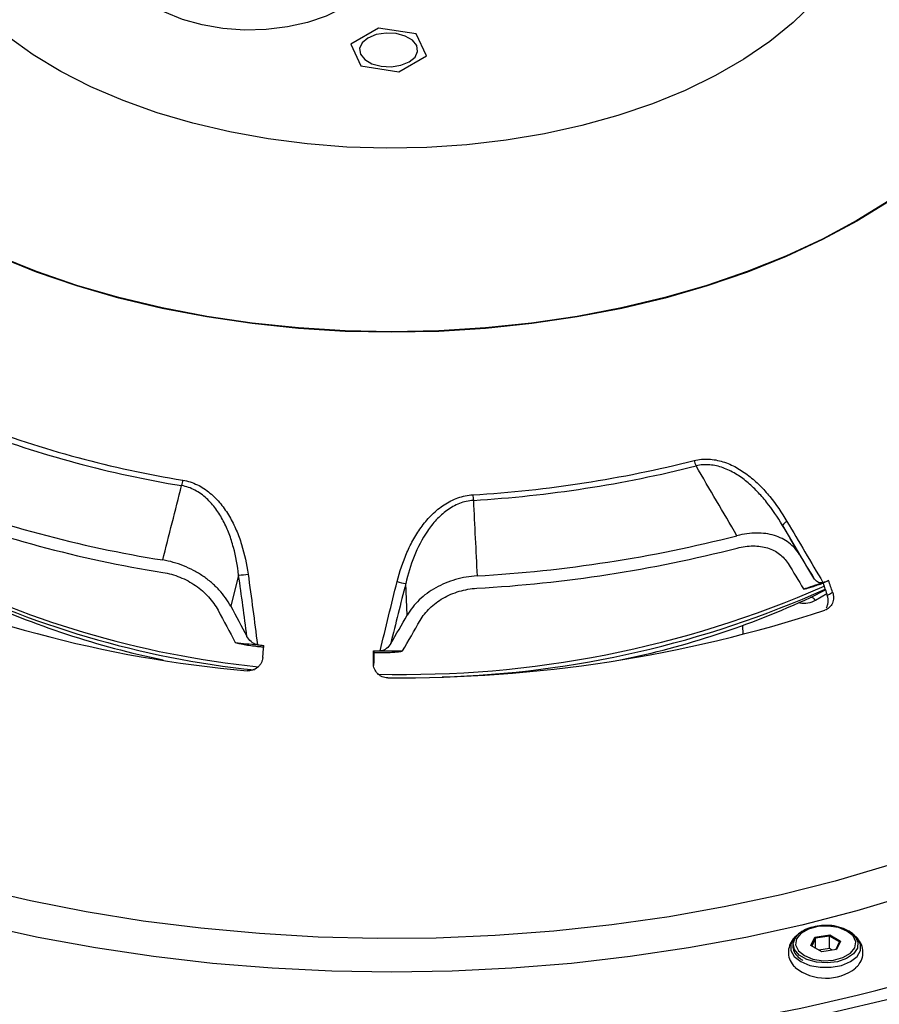
# Model space of a CAD drawing. Units: millimetres. Extents: x 55 to 8964, y -61 to 1002.
# Drawn here: x 4316 to 4395, y 622 to 712 of the extents above; entities that cross this region are included whole.
import ezdxf

# ---------------------------------------------------------------- set-up
doc = ezdxf.new("R2010")
doc.units = ezdxf.units.MM
doc.header["$LTSCALE"] = 0.9

msp = doc.modelspace()

# ---------------------------------------------------------------- linework, layer by layer
at = {"color": 7, "linetype": 'Continuous', "lineweight": 25}
for p, q in [((4349.0739, 711.3036), (4346.5276, 709.8336)), ((4352.5522, 710.7655), (4349.0739, 711.3036)), ((4353.4842, 708.7576), (4352.5522, 710.7655)), ((4346.5276, 709.8336), (4347.4596, 707.8257)), ((4350.9379, 707.2876), (4353.4842, 708.7576)), ((4347.4596, 707.8257), (4350.9379, 707.2876)), ((4386.1828, 665.6061), (4387.7404, 662.9302)), ((4336.2369, 661.0284), (4335.5055, 658.1789)), ((4390.42, 660.5371), (4389.9111, 660.3)), ((4351.7273, 657.3596), (4351.5792, 660.2535)), ((4388.1184, 659.7618), (4388.1191, 659.7611)), ((4388.759, 658.9785), (4390.1238, 659.6819)), ((4382.5257, 656.4065), (4382.5436, 655.5726)), ((4335.9303, 654.8418), (4335.9406, 654.8388)), ((4348.6301, 654.0729), (4348.6515, 653.9178)), ((4351.2948, 654.0658), (4351.2866, 654.0637)), ((4387.6412, 628.0359), (4387.4264, 627.8412)), ((4389.1487, 627.7769), (4390.5204, 627.9891)), ((4390.5204, 627.9891), (4390.4942, 627.8608)), ((4390.5204, 627.9891), (4391.5246, 627.4094)), ((4392.8794, 627.8412), (4392.6645, 628.0359)), ((4388.7811, 626.985), (4389.1487, 627.7769)), ((4389.2204, 627.6638), (4388.8791, 626.9285)), ((4389.2204, 627.6638), (4389.1487, 627.7769)), ((4390.4942, 627.8608), (4389.2204, 627.6638)), ((4389.2204, 626.7314), (4389.2204, 627.6638)), ((4391.4266, 627.3225), (4390.4942, 627.8608)), ((4390.4942, 626.7131), (4390.4942, 627.8608)), ((4391.0949, 626.6079), (4391.4266, 627.3225)), ((4391.5246, 627.4094), (4391.157, 626.6175)), ((4391.5246, 627.4094), (4391.4266, 627.3225)), ((4389.7853, 626.4053), (4388.7811, 626.985)), ((4390.4942, 626.7131), (4389.5146, 626.5616)), ((4391.157, 626.6175), (4389.7853, 626.4053)), ((4390.7648, 626.5569), (4390.4942, 626.7131))]:
    msp.add_line(p, q, dxfattribs=at)
at = {"color": 8, "linetype": 'Continuous', "lineweight": 25}
for p, q in [((4390.2527, 659.3072), (4389.2139, 658.71)), ((4387.7719, 658.5241), (4387.7739, 658.447))]:
    msp.add_line(p, q, dxfattribs=at)
at = {"color": 7, "linetype": 'Continuous', "lineweight": 25, "flags": 128}
for points in [[(4345.8084, 713.1531), (4344.287, 712.4092), (4342.5741, 711.82), (4340.7167, 711.4016), (4338.7653, 711.1654), (4336.7731, 711.1178), (4334.7946, 711.2602), (4332.8836, 711.5886), (4331.0923, 712.0941), (4329.4696, 712.763), (4328.0598, 713.5769), (4326.9012, 714.5136), (4326.0255, 715.5477), (4325.4566, 716.6509), (4325.21, 717.7931), (4325.2923, 718.9431), (4325.7015, 720.0696), (4326.4263, 721.1419), (4327.4469, 722.1307), (4328.7355, 723.0091)], [(4351.9004, 708.2019), (4352.4342, 708.6419), (4352.675, 709.1608), (4352.5939, 709.6959), (4352.2006, 710.1828), (4351.5427, 710.5626), (4350.6993, 710.7896), (4349.7724, 710.8364), (4348.8736, 710.6974), (4348.1113, 710.3893), (4347.5776, 709.9493), (4347.3368, 709.4304), (4347.4179, 708.8953), (4347.8111, 708.4084), (4348.4691, 708.0286), (4349.3124, 707.8016), (4350.2394, 707.7547), (4351.1382, 707.8938), (4351.9004, 708.2019)], [(4390.7898, 659.4616), (4390.7435, 659.596), (4390.6971, 659.7304), (4390.6509, 659.8649), (4390.6046, 659.9993), (4390.5584, 660.1337), (4390.5122, 660.2682), (4390.4661, 660.4026), (4390.42, 660.5371)], [(4389.9111, 660.3), (4389.9601, 660.1574), (4390.009, 660.0147), (4390.0581, 659.8721), (4390.1071, 659.7295), (4390.1562, 659.5868), (4390.2053, 659.4442), (4390.2545, 659.3017), (4390.3037, 659.1591)], [(4390.3037, 659.1591), (4390.4967, 659.2792), (4390.7898, 659.4616)], [(4338.4482, 653.4513), (4338.4618, 653.5925), (4338.4754, 653.7338), (4338.4889, 653.8751), (4338.5025, 654.0164), (4338.516, 654.1577), (4338.5296, 654.299), (4338.5431, 654.4403), (4338.5566, 654.5817)], [(4348.6145, 652.9378), (4348.6165, 653.0797), (4348.6184, 653.2215), (4348.6204, 653.3634), (4348.6223, 653.5053), (4348.6243, 653.6472), (4348.6262, 653.7891), (4348.6281, 653.931), (4348.6301, 654.0729)], [(4348.6515, 653.9178), (4348.6494, 653.7673), (4348.6474, 653.6167), (4348.6453, 653.4662), (4348.6432, 653.3157), (4348.6412, 653.1651), (4348.6391, 653.0146), (4348.637, 652.8641), (4348.635, 652.7136)], [(4348.6145, 652.9378), (4348.6268, 652.8026), (4348.635, 652.7136)], [(4392.6645, 628.0359), (4392.8283, 627.8673), (4393.108, 627.3249), (4393.0675, 626.7594), (4392.7111, 626.2322), (4392.0775, 625.8004), (4391.2354, 625.5107), (4390.2759, 625.3945), (4389.3031, 625.4645), (4388.4224, 625.7131), (4387.7292, 626.1133), (4387.2986, 626.6217), (4387.1774, 627.1833), (4387.3786, 627.7372), (4387.6412, 628.0359)], [(4388.1955, 626.0672), (4388.983, 625.7489), (4389.9116, 625.6053), (4390.8693, 625.6536), (4391.7406, 625.8882), (4392.4204, 626.2806), (4392.8267, 626.7836), (4392.9105, 627.3365), (4392.6617, 627.8726), (4392.1103, 628.3272), (4391.3227, 628.6455), (4390.3941, 628.7892), (4389.4364, 628.7408), (4388.5651, 628.5063), (4387.8853, 628.1138), (4387.479, 627.6108), (4387.3952, 627.0579), (4387.644, 626.5219), (4388.1955, 626.0672)], [(4396.1662, 622.106), (4390.6898, 620.8026)]]:
    msp.add_lwpolyline(points, dxfattribs=at)
at = {"color": 8, "linetype": 'Continuous', "lineweight": 25, "flags": 128}
for points in [[(4389.026, 713.6294), (4387.1534, 711.8015), (4385.0224, 710.0705), (4382.6481, 708.4485), (4380.0469, 706.9468), (4377.2372, 705.5761), (4374.2386, 704.346), (4371.0723, 703.265), (4367.7604, 702.3407), (4364.3261, 701.5797), (4360.7936, 700.9872), (4357.1875, 700.5674), (4353.5333, 700.3234), (4349.8565, 700.2567), (4346.1829, 700.3678), (4342.5384, 700.656), (4338.9484, 701.1193), (4335.4381, 701.7543), (4332.0322, 702.5567), (4328.7545, 703.5208), (4325.6281, 704.6398), (4322.6748, 705.906), (4319.9155, 707.3104), (4317.3693, 708.8431), (4315.0543, 710.4935)], [(4395.961, 695.3775), (4393.0232, 693.5559), (4389.8677, 691.8599), (4386.5107, 690.2982), (4382.9692, 688.8787), (4379.2614, 687.6087), (4375.406, 686.4946), (4371.4228, 685.5422), (4367.3321, 684.7562), (4363.1546, 684.1407), (4358.9118, 683.6987), (4354.6251, 683.4327), (4350.3165, 683.3439), (4346.0078, 683.4327), (4341.7212, 683.6987), (4337.4783, 684.1407), (4333.3008, 684.7562), (4329.2101, 685.5422), (4325.2269, 686.4946), (4321.3715, 687.6087), (4317.6637, 688.8787), (4314.1222, 690.2982)], [(4395.9391, 695.426), (4393.0027, 693.6053), (4389.8487, 691.9101), (4386.4933, 690.3492), (4382.9536, 688.9304), (4379.2475, 687.661), (4375.394, 686.5474), (4371.4127, 685.5954), (4367.3239, 684.8098), (4363.1485, 684.1946), (4358.9076, 683.7529), (4354.623, 683.4869), (4350.3165, 683.3981), (4346.0099, 683.4869), (4341.7253, 683.7529), (4337.4844, 684.1946), (4333.309, 684.8098), (4329.2202, 685.5954), (4325.2389, 686.5474), (4321.3854, 687.661), (4317.6794, 688.9304), (4314.1396, 690.3492)], [(4395.8577, 634.3471), (4391.0221, 632.9247), (4386.0537, 631.664), (4380.9687, 630.5692), (4375.7838, 629.6436), (4370.5157, 628.8905), (4365.1818, 628.3122), (4359.7995, 627.9107), (4354.3861, 627.6872), (4348.9595, 627.6424), (4343.5374, 627.7766), (4338.1373, 628.0893), (4332.777, 628.5794), (4327.4739, 629.2454), (4322.2452, 630.085), (4317.1082, 631.0956), (4312.0795, 632.2739)], [(4397.9084, 631.6433), (4393.0052, 630.181), (4387.9677, 628.8797), (4382.8118, 627.7436), (4377.5536, 626.7761), (4372.2097, 625.9803), (4366.797, 625.3588), (4361.3324, 624.9134), (4355.8331, 624.6456), (4350.3165, 624.5563), (4344.7998, 624.6456), (4339.3006, 624.9134), (4333.8359, 625.3588), (4328.4232, 625.9803), (4323.0793, 626.7761), (4317.8211, 627.7436), (4312.6652, 628.8797)], [(4387.4264, 627.8412), (4387.2725, 627.6858), (4386.9599, 627.1305), (4386.9599, 626.5466), (4387.2725, 625.9913), (4387.867, 625.519), (4388.6852, 625.1758), (4389.6471, 624.9953), (4390.6586, 624.9953), (4391.6205, 625.1758), (4392.4387, 625.519), (4393.0332, 625.9913), (4393.3458, 626.5466), (4393.3458, 627.1305), (4393.0332, 627.6858), (4392.8537, 627.8641)]]:
    msp.add_lwpolyline(points, dxfattribs=at)
at = {"color": 7, "linetype": 'Continuous', "lineweight": 25}
for centre, radius, start, end in [((4346.935, 766.6816), 98.7176, 249.155824, 260.711153), ((4346.956, 766.5774), 98.1041, 249.155825, 260.71117), ((4351.0519, 778.9875), 110.7753, 273.465852, 284.120227), ((4380.3676, 672.095), 2.3531, 193.16382, 205.846814), ((4351.0566, 779.1687), 111.4674, 273.465826, 284.120247), ((4327.8515, 670.2775), 3.3101, 342.068911, 350.99941), ((4346.551, 771.2528), 110.1944, 248.893759, 260.97322), ((4366.0853, 668.918), 8.3517, 183.454174, 186.965582), ((4346.5514, 770.1122), 110.1921, 248.881397, 260.985596), ((4387.0143, 665.0838), 0.982, 115.413088, 147.866768), ((4351.1368, 785.192), 124.4242, 273.224221, 284.361853), ((4351.1365, 784.0517), 124.4218, 273.212842, 284.37324), ((4346.6983, 763.3059), 111.4774, 244.855798, 265.011184), ((4346.7836, 738.4622), 86.6252, 243.228587, 263.972356), ((4335.6331, 670.3623), 9.3534, 273.701025, 279.037824), ((4357.1566, 755.4988), 100.6189, 288.992897, 289.304456), ((4354.1178, 673.114), 13.1087, 255.317001, 258.833656), ((4352.2098, 744.2297), 92.5943, 271.673771, 294.156505), ((4356.7656, 756.654), 101.8385, 287.930741, 288.989347), ((4357.1184, 753.9161), 99.1933, 289.001864, 289.304807), ((4345.7512, 732.5909), 81.0337, 245.287632, 258.298229), ((4355.0873, 731.9651), 80.3793, 281.640321, 294.765785), ((4388.7652, 658.4692), 0.5093, 28.220144, 90.696998), ((4351.0223, 777.421), 125.8277, 269.502394, 288.083688), ((4350.0491, 783.9817), 129.9094, 263.760647, 264.660822), ((4350.1181, 784.7034), 130.6343, 264.660165, 264.922554), ((4349.951, 781.0407), 127.1189, 264.666394, 264.850999), ((4350.3124, 787.5445), 133.4822, 269.277878, 269.536748), ((4350.3201, 786.4675), 132.5601, 269.278765, 269.528649), ((4350.3165, 787.99), 133.9278, 269.536536, 270.418543), ((4346.3925, 779.9589), 162.2387, 246.33563, 266.299491), ((4353.8709, 781.5457), 163.8596, 273.298955, 293.130023), ((4390.1575, 628.5198), 4.5243, 231.573058, 307.618337)]:
    msp.add_arc(centre, radius, start, end, dxfattribs=at)
at = {"color": 8, "linetype": 'Continuous', "lineweight": 25}
for centre, radius, start, end in [((4346.6432, 738.5286), 86.3357, 242.522323, 264.290485), ((4351.392, 747.9999), 96.093, 268.573973, 293.69655)]:
    msp.add_arc(centre, radius, start, end, dxfattribs=at)
at = {"color": 7, "linetype": 'Continuous', "lineweight": 25}
for centre, major_axis, ratio, start_param, end_param in [((4350.3165, 727.0976), (-77.2983, 128.567), 0.0075974, 2.0887788, 2.1084676), ((4350.3165, 724.5517), (-77.2983, 128.567), 0.0075974, 2.0735275, 2.094375), ((4350.3165, 724.5517), (-66.3501, 156.55), 0.2533966, 1.9016176, 1.922465), ((4350.3165, 727.0976), (-66.3501, 156.55), 0.2533966, 1.9168688, 1.9365576), ((4350.3165, 727.0976), (71.1015, 150.2251), 0.2019689, 4.3076213, 4.3273101), ((4350.3165, 724.5517), (71.1015, 150.2251), 0.2019689, 4.3217138, 4.3425613)]:
    msp.add_ellipse(centre, major_axis=major_axis, ratio=ratio, start_param=start_param, end_param=end_param, dxfattribs=at)
for points, knots in [([(4378.0764, 671.5592), (4378.295, 671.6148), (4378.5155, 671.6529), (4378.9602, 671.6961), (4379.1857, 671.7009), (4379.8523, 671.6686), (4380.2864, 671.5862), (4380.9256, 671.3878), (4381.1371, 671.3087), (4381.5516, 671.1291), (4381.7536, 671.0292), (4382.3447, 670.7033), (4382.7198, 670.4514), (4383.2599, 670.0311), (4383.4364, 669.8835), (4383.7779, 669.5796), (4383.9435, 669.4227), (4384.4265, 668.9394), (4384.7304, 668.6), (4385.5977, 667.5397), (4386.1175, 666.777), (4386.5929, 665.9707)], [0, 0, 0, 0, 0.0625, 0.0625, 0.125, 0.125, 0.25, 0.25, 0.3125, 0.3125, 0.375, 0.375, 0.5, 0.5, 0.5625, 0.5625, 0.625, 0.625, 0.75, 0.75, 1, 1, 1, 1]), ([(4386.1828, 665.6061), (4385.7354, 666.3609), (4385.2496, 667.0801), (4384.4435, 668.0886), (4384.1618, 668.413), (4383.5661, 669.0326), (4383.2505, 669.3295), (4382.5846, 669.8786), (4382.2378, 670.1284), (4381.5085, 670.5659), (4381.1222, 670.7547), (4380.5275, 670.9662), (4380.3263, 671.0251), (4379.9173, 671.1166), (4379.7083, 671.1491), (4379.2889, 671.1828), (4379.0777, 671.184), (4378.6608, 671.1523), (4378.4543, 671.1198), (4378.2499, 671.0692)], [0, 0, 0, 0, 0.25, 0.25, 0.375, 0.375, 0.5, 0.5, 0.625, 0.625, 0.75, 0.75, 0.8125, 0.8125, 0.875, 0.875, 0.9375, 0.9375, 1, 1, 1, 1]), ([(4331.1209, 669.7597), (4331.3503, 669.7212), (4331.5752, 669.6657), (4332.0165, 669.5227), (4332.2341, 669.4345), (4332.8601, 669.1305), (4333.2455, 668.8759), (4333.7839, 668.43), (4333.9572, 668.2701), (4334.2872, 667.9341), (4334.4432, 667.759), (4334.8871, 667.2157), (4335.1513, 666.8293), (4335.5086, 666.2205), (4335.6214, 666.0121), (4335.8319, 665.5922), (4335.9301, 665.38), (4336.2059, 664.7372), (4336.3649, 664.3006), (4336.7794, 662.9709), (4336.9734, 662.0582), (4337.1024, 661.125)], [0, 0, 0, 0, 0.0625, 0.0625, 0.125, 0.125, 0.25, 0.25, 0.3125, 0.3125, 0.375, 0.375, 0.5, 0.5, 0.5625, 0.5625, 0.625, 0.625, 0.75, 0.75, 1, 1, 1, 1]), ([(4336.2369, 661.0284), (4336.1397, 661.8976), (4335.9863, 662.7511), (4335.6473, 664.0002), (4335.516, 664.4113), (4335.209, 665.2207), (4335.0323, 665.621), (4334.6264, 666.3953), (4334.3993, 666.7657), (4333.8851, 667.4644), (4333.5949, 667.7954), (4333.1161, 668.2325), (4332.949, 668.3688), (4332.598, 668.6199), (4332.413, 668.7352), (4332.0292, 668.9377), (4331.8297, 669.0251), (4331.4225, 669.1667), (4331.2142, 669.2212), (4331.0008, 669.2584)], [0, 0, 0, 0, 0.25, 0.25, 0.375, 0.375, 0.5, 0.5, 0.625, 0.625, 0.75, 0.75, 0.8125, 0.8125, 0.875, 0.875, 0.9375, 0.9375, 1, 1, 1, 1]), ([(4350.7952, 660.4334), (4351.0241, 661.3494), (4351.3164, 662.2413), (4351.8788, 663.5319), (4352.0877, 663.9552), (4352.554, 664.7775), (4352.8088, 665.1721), (4353.3697, 665.9222), (4353.6756, 666.2778), (4354.1831, 666.7739), (4354.3604, 666.9327), (4354.7265, 667.2299), (4354.916, 667.3692), (4355.3093, 667.6269), (4355.5131, 667.7454), (4355.937, 667.9587), (4356.1548, 668.0521), (4356.817, 668.2869), (4357.2739, 668.385), (4357.7487, 668.4148)], [0, 0, 0, 0, 0.25, 0.25, 0.375, 0.375, 0.5, 0.5, 0.625, 0.625, 0.6875, 0.6875, 0.75, 0.75, 0.8125, 0.8125, 0.875, 0.875, 1, 1, 1, 1]), ([(4357.7952, 667.9052), (4357.3521, 667.8746), (4356.9286, 667.7739), (4356.3177, 667.5353), (4356.1168, 667.4401), (4355.7308, 667.2261), (4355.5461, 667.1079), (4355.1909, 666.8521), (4355.0206, 666.7144), (4354.6925, 666.422), (4354.5343, 666.2664), (4354.0842, 665.7841), (4353.8147, 665.4407), (4353.0765, 664.3605), (4352.6757, 663.5683), (4352.0274, 661.9459), (4351.7759, 661.1092), (4351.5792, 660.2535)], [0, 0, 0, 0, 0.125, 0.125, 0.1875, 0.1875, 0.25, 0.25, 0.3125, 0.3125, 0.375, 0.375, 0.5, 0.5, 0.75, 0.75, 1, 1, 1, 1]), ([(4387.7404, 662.9302), (4387.4862, 663.349), (4387.166, 663.7053), (4386.5841, 664.1479), (4386.3716, 664.2803), (4385.9238, 664.5056), (4385.6873, 664.5997), (4385.1886, 664.7512), (4384.9254, 664.8088), (4384.3756, 664.8847), (4384.0939, 664.9026), (4383.5171, 664.8997), (4383.2221, 664.8789), (4382.618, 664.7974), (4382.309, 664.7365), (4381.9996, 664.6563)], [0, 0, 0, 0, 0.25, 0.25, 0.375, 0.375, 0.5, 0.5, 0.625, 0.625, 0.75, 0.75, 0.875, 0.875, 1, 1, 1, 1]), ([(4382.0226, 663.5243), (4382.5255, 663.6549), (4383.0133, 663.7195), (4383.7237, 663.7209), (4383.9565, 663.7048), (4384.4003, 663.6411), (4384.6132, 663.5936), (4385.0216, 663.4675), (4385.2183, 663.388), (4385.5849, 663.2011), (4385.7552, 663.0938), (4386.2288, 662.7317), (4386.4965, 662.4335), (4386.7045, 662.0909)], [0, 0, 0, 0, 0.25, 0.25, 0.375, 0.375, 0.5, 0.5, 0.625, 0.625, 0.75, 0.75, 1, 1, 1, 1]), ([(4335.5055, 658.1789), (4335.2203, 658.711), (4334.8623, 659.2098), (4334.2165, 659.9104), (4333.9814, 660.1368), (4333.4877, 660.5599), (4333.2279, 660.7583), (4332.6824, 661.1292), (4332.3956, 661.3023), (4331.7992, 661.6191), (4331.495, 661.7601), (4330.875, 662.0087), (4330.5592, 662.1162), (4329.9158, 662.2969), (4329.5883, 662.3697), (4329.2619, 662.4231)], [0, 0, 0, 0, 0.25, 0.25, 0.375, 0.375, 0.5, 0.5, 0.625, 0.625, 0.75, 0.75, 0.875, 0.875, 1, 1, 1, 1]), ([(4329.2862, 661.2811), (4329.8168, 661.1945), (4330.3357, 661.0477), (4331.0967, 660.7399), (4331.3472, 660.6222), (4331.8261, 660.3647), (4332.0568, 660.224), (4332.5005, 659.9188), (4332.715, 659.7529), (4333.1158, 659.4048), (4333.3026, 659.2225), (4333.8234, 658.6513), (4334.1195, 658.2347), (4334.3501, 657.8)], [0, 0, 0, 0, 0.25, 0.25, 0.375, 0.375, 0.5, 0.5, 0.625, 0.625, 0.75, 0.75, 1, 1, 1, 1]), ([(4358.1349, 660.9648), (4357.4605, 660.9252), (4356.8021, 660.8115), (4355.8377, 660.5329), (4355.5205, 660.4214), (4354.9142, 660.1686), (4354.6224, 660.0266), (4354.0614, 659.7113), (4353.7903, 659.5365), (4353.2838, 659.163), (4353.048, 658.9644), (4352.3908, 658.3337), (4352.0177, 657.8623), (4351.7273, 657.3596)], [0, 0, 0, 0, 0.25, 0.25, 0.375, 0.375, 0.5, 0.5, 0.625, 0.625, 0.75, 0.75, 1, 1, 1, 1]), ([(4389.9031, 660.3576), (4389.8056, 660.3241), (4389.7119, 660.3191), (4389.5408, 660.3443), (4389.4634, 660.3743), (4389.2556, 660.494), (4389.1483, 660.6119), (4389.0648, 660.7493)], [0, 0, 0, 0, 0.25, 0.25, 0.5, 0.5, 1, 1, 1, 1]), ([(4352.9059, 656.8628), (4353.1416, 657.2743), (4353.4377, 657.6532), (4353.9726, 658.1743), (4354.1675, 658.3407), (4354.5772, 658.6472), (4354.7931, 658.7887), (4355.2469, 659.0483), (4355.4855, 659.1667), (4355.9832, 659.3777), (4356.2374, 659.4683), (4356.756, 659.6209), (4357.0204, 659.6828), (4357.56, 659.7771), (4357.8352, 659.8093), (4358.1097, 659.8254)], [0, 0, 0, 0, 0.25, 0.25, 0.375, 0.375, 0.5, 0.5, 0.625, 0.625, 0.75, 0.75, 0.875, 0.875, 1, 1, 1, 1]), ([(4388.1191, 659.7611), (4388.1269, 659.753), (4388.1637, 659.7553), (4388.2601, 659.774), (4388.2994, 659.7829), (4388.3895, 659.8053), (4388.4406, 659.8189), (4388.6113, 659.8668), (4388.7497, 659.9086), (4389.0575, 660.0067), (4389.2305, 660.0642), (4389.4157, 660.128)], [0, 0, 0, 0, 0.25, 0.25, 0.375, 0.375, 0.5, 0.5, 0.75, 0.75, 1, 1, 1, 1]), ([(4389.2139, 658.71), (4389.0042, 658.5884), (4388.7741, 658.5041), (4388.2809, 658.4116), (4388.0299, 658.4056), (4387.7739, 658.447)], [0, 0, 0, 0, 0.5, 0.5, 1, 1, 1, 1]), ([(4390.7898, 659.4616), (4390.8185, 659.3785), (4390.8393, 659.2942), (4390.866, 659.1234), (4390.8717, 659.0358), (4390.8673, 658.8635), (4390.8573, 658.7791), (4390.822, 658.6135), (4390.7962, 658.5319), (4390.6985, 658.3029), (4390.6034, 658.1649), (4390.3711, 657.9446), (4390.2319, 657.8598), (4390.08, 657.8086)], [0, 0, 0, 0, 0.125, 0.125, 0.25, 0.25, 0.375, 0.375, 0.5, 0.5, 0.75, 0.75, 1, 1, 1, 1]), ([(4390.2102, 658.0179), (4390.2581, 658.1007), (4390.296, 658.1883), (4390.3527, 658.3728), (4390.3713, 658.4707), (4390.3953, 658.7646), (4390.3698, 658.9678), (4390.3037, 659.1591)], [0, 0, 0, 0, 0.25, 0.25, 0.5, 0.5, 1, 1, 1, 1]), ([(4337.9609, 654.636), (4337.8488, 654.6464), (4337.7413, 654.6838), (4337.5453, 654.7861), (4337.4567, 654.8509), (4337.2193, 655.0642), (4337.0971, 655.2303), (4337.0021, 655.4052)], [0, 0, 0, 0, 0.25, 0.25, 0.5, 0.5, 1, 1, 1, 1]), ([(4335.9406, 654.8388), (4336.0567, 654.8046), (4336.1957, 654.77), (4336.4369, 654.7178), (4336.5231, 654.7003), (4336.7013, 654.6663), (4336.7939, 654.6498), (4337.082, 654.6012), (4337.289, 654.5704), (4337.7063, 654.5162), (4337.9218, 654.4921), (4338.1347, 654.4722)], [0, 0, 0, 0, 0.25, 0.25, 0.375, 0.375, 0.5, 0.5, 0.75, 0.75, 1, 1, 1, 1]), ([(4350.2054, 654.7383), (4350.109, 654.5732), (4349.9878, 654.4224), (4349.746, 654.2316), (4349.6564, 654.1756), (4349.4561, 654.0922), (4349.3465, 654.0657), (4349.2331, 654.0666)], [0, 0, 0, 0, 0.5, 0.5, 0.75, 0.75, 1, 1, 1, 1]), ([(4338.4482, 653.4513), (4338.4398, 653.3639), (4338.423, 653.2788), (4338.3733, 653.1127), (4338.34, 653.031), (4338.2585, 652.8767), (4338.2108, 652.8044), (4338.1015, 652.6692), (4338.0393, 652.6061), (4337.8394, 652.4396), (4337.683, 652.3545), (4337.3535, 652.2522), (4337.1774, 652.2337), (4337.0041, 652.2508)], [0, 0, 0, 0, 0.125, 0.125, 0.25, 0.25, 0.375, 0.375, 0.5, 0.5, 0.75, 0.75, 1, 1, 1, 1]), ([(4349.2296, 653.9118), (4349.4453, 653.9101), (4349.6556, 653.9124), (4349.9634, 653.9218), (4350.0651, 653.926), (4350.2597, 653.9361), (4350.3534, 653.942), (4350.6235, 653.9622), (4350.7903, 653.9794), (4351.0737, 654.0181), (4351.1941, 654.0401), (4351.2866, 654.0637)], [0, 0, 0, 0, 0.25, 0.25, 0.375, 0.375, 0.5, 0.5, 0.75, 0.75, 1, 1, 1, 1]), ([(4349.9296, 651.598), (4349.8416, 651.5983), (4349.7552, 651.6072), (4349.5854, 651.6418), (4349.501, 651.6679), (4349.3404, 651.7357), (4349.2644, 651.7771), (4349.1206, 651.8748), (4349.0528, 651.9316), (4348.8709, 652.1172), (4348.7736, 652.2665), (4348.645, 652.5876), (4348.6121, 652.7624), (4348.6145, 652.9378)], [0, 0, 0, 0, 0.125, 0.125, 0.25, 0.25, 0.375, 0.375, 0.5, 0.5, 0.75, 0.75, 1, 1, 1, 1]), ([(4390.3872, 628.83), (4390.1119, 628.8353), (4389.5539, 628.8461), (4389.0437, 628.7094), (4388.7852, 628.6402)], [0, 0, 0, 0, 0.4932834, 1, 1, 1, 1]), ([(4392.8458, 627.808), (4392.808, 627.8663), (4392.656, 628.1006), (4392.1569, 628.4176), (4391.3948, 628.7062), (4390.7603, 628.8421), (4390.4209, 628.8311), (4390.3872, 628.83)], [0, 0, 0, 0, 0.09388014, 0.37774376, 0.67203556, 0.96738334, 1, 1, 1, 1]), ([(4387.5917, 627.9519), (4387.5413, 627.9212), (4387.2731, 627.7578), (4386.9627, 627.3225), (4386.6981, 626.6559), (4386.7362, 625.9414), (4386.9839, 625.3577), (4387.2602, 625.0902), (4387.3686, 624.9853)], [0, 0, 0, 0, 0.0486482, 0.2587077, 0.4563405, 0.6706551, 0.8707786, 1, 1, 1, 1]), ([(4388.7852, 628.6402), (4388.7595, 628.6348), (4388.4423, 628.5688), (4387.9416, 628.2941), (4387.4015, 627.846), (4387.1134, 627.2876), (4387.1058, 626.6973), (4387.384, 626.1495), (4387.754, 625.8111), (4388.0116, 625.6553), (4388.0637, 625.6238)], [0, 0, 0, 0, 0.0145799, 0.1800475, 0.3473777, 0.4956854, 0.6538949, 0.8061283, 0.9607756, 1, 1, 1, 1]), ([(4392.884, 624.9366), (4393.009, 625.0527), (4393.3052, 625.3278), (4393.5566, 625.9062), (4393.6121, 626.5992), (4393.3842, 627.2505), (4393.099, 627.673), (4392.8723, 627.836), (4392.8381, 627.8605)], [0, 0, 0, 0, 0.1489622, 0.3531007, 0.5531736, 0.7604856, 0.9638488, 1, 1, 1, 1])]:
    msp.add_open_spline(points, degree=3, knots=knots, dxfattribs=at)
for points in [[(4381.9996, 664.6563), (4380.7502, 666.7942), (4379.5003, 668.9318), (4378.2499, 671.0692)], [(4329.2619, 662.4231), (4329.842, 664.7016), (4330.4217, 666.98), (4331.0008, 669.2584)], [(4357.7952, 667.9052), (4357.9079, 665.5918), (4358.0212, 663.2784), (4358.1349, 660.9648)], [(4386.5929, 665.9707), (4387.6947, 664.1022), (4388.7981, 662.2312), (4389.9031, 660.3576)], [(4389.0648, 660.7493), (4388.1032, 662.3703), (4387.1425, 663.9892), (4386.1828, 665.6061)], [(4337.0021, 655.4052), (4336.7571, 657.2798), (4336.5018, 659.1542), (4336.2369, 661.0284)], [(4337.1024, 661.125), (4337.4013, 658.9622), (4337.6878, 656.7991), (4337.9609, 654.636)], [(4349.2331, 654.0666), (4349.7441, 656.1901), (4350.265, 658.3125), (4350.7952, 660.4334)], [(4351.5792, 660.2535), (4351.1138, 658.4162), (4350.6557, 656.5778), (4350.2054, 654.7383)]]:
    msp.add_open_spline(points, degree=3, dxfattribs=at)

doc.saveas('drawing.dxf')
